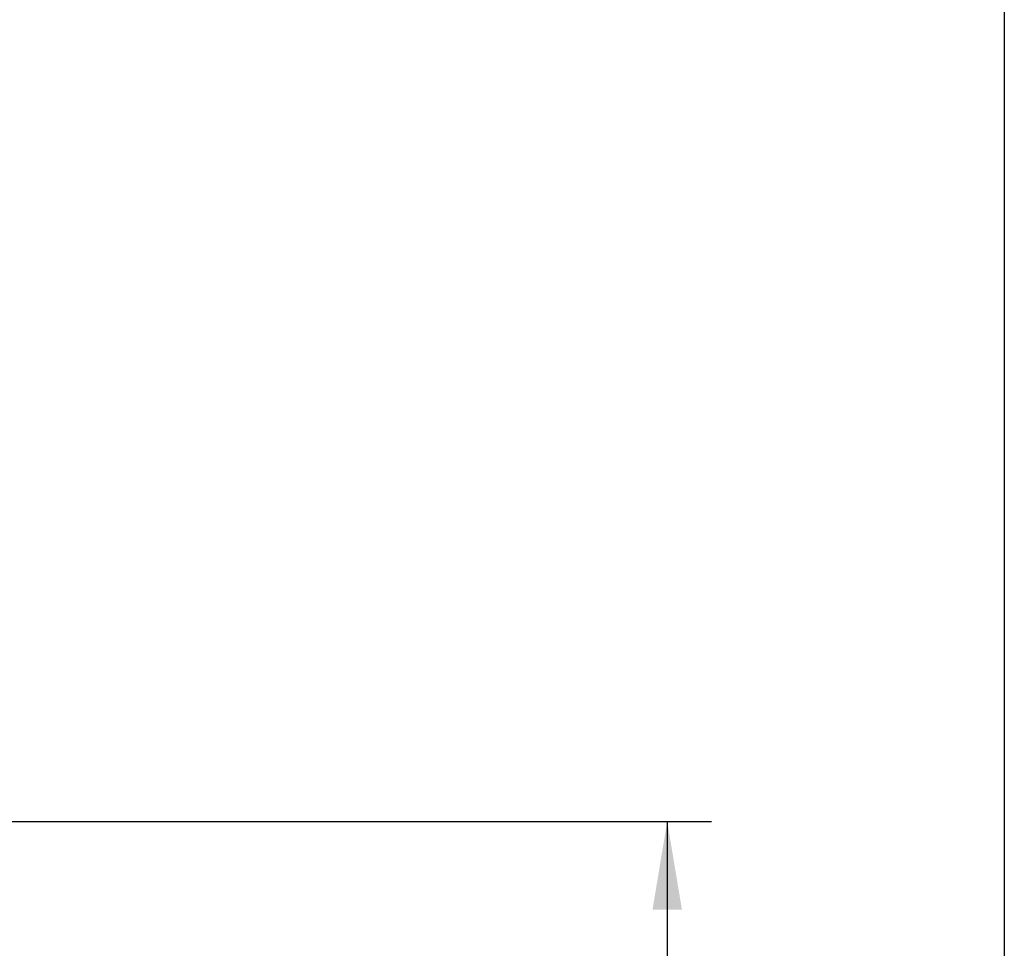
# Model space of a CAD drawing. Units: millimetres. Extents: x 6 to 291, y 5 to 413.
# Drawn here: x 224 to 291, y 209 to 273 of the extents above; entities that cross this region are included whole.
import ezdxf
from ezdxf.enums import TextEntityAlignment as Align

# ---------------------------------------------------------------- set-up
doc = ezdxf.new("R2010")
doc.units = ezdxf.units.MM
doc.layers.add('Default', color=7, linetype='Continuous')
doc.layers.add('Standard', color=7, linetype='Continuous')
doc.styles.add('SEACAD_arial_ttf', font='arial.ttf')
doc.dimstyles.new('JIS', dxfattribs={"dimtxt": 6, "dimasz": 6, "dimexe": 3, "dimexo": 0, "dimgap": 3, "dimtad": 0, "dimtih": 1, "dimtoh": 1, "dimlfac": 4, "dimdsep": 46, "dimtxsty": 'SEACAD_arial_ttf', "dimblk1": '_SE_FILLED', "dimblk2": '_SE_FILLED', "dimsah": 1, "dimcen": 3, "dimclrd": 136, "dimclre": 136, "dimclrt": 136, "dimadec": 0, "dimazin": 0, "dimtfac": 1, "dimtofl": 0, "dimtmove": 0, "dimatfit": 3, "dimfxl": 0, "dimtolj": 1, "dimarcsym": 0})

# ---------------------------------------------------------------- blocks, each defined once
blk = doc.blocks.new('DMBLK40')
at = {"layer": 'Standard', "linetype": 'Continuous', "lineweight": 30}
for points in [[(269.292, 212.102), (268.292, 218.102), (267.292, 212.102)], [(269.292, 106.603), (267.292, 106.603), (268.292, 100.603)]]:
    blk.add_hatch(color=136, dxfattribs=at).paths.add_polyline_path(points)
at = {"layer": 'Standard', "color": 136, "linetype": 'Continuous', "lineweight": 30}
for p, q in [((221.751, 218.102), (271.292, 218.102)), ((268.292, 218.102), (268.292, 164.453)), ((268.292, 145.253), (268.292, 100.603)), ((235.216, 100.603), (271.292, 100.603))]:
    blk.add_line(p, q, dxfattribs=at)
at = {"layer": 'Standard', "color": 136, "linetype": 'Continuous', "lineweight": 30, "style": 'SEACAD_arial_ttf'}
for s, p in [('470', (261.249, 162.353)), ('- (330)', (261.249, 153.353))]:
    blk.add_text(s, height=6, dxfattribs=at).set_placement(p, align=Align.TOP_LEFT)
blk = doc.blocks.new('_SE_FILLED')
at = {"color": 0}
blk.add_line((0, 0), (-1, 0), dxfattribs=at)
blk.add_solid([(0, 0), (-1, -0.1665), (-1, 0.1665), (0, 0)], dxfattribs=at)

msp = doc.modelspace()

# ---------------------------------------------------------------- linework, layer by layer
at = {"layer": 'Default', "color": 7, "linetype": 'Continuous'}
msp.add_line((291.2, 413), (291.2, 5.02), dxfattribs=at)

# ---------------------------------------------------------------- dimensions: what is measured, and where the dimension line sits
at = {"layer": 'Standard', "color": 136, "linetype": 'Continuous', "lineweight": 30}
dim = msp.add_linear_dim(base=(268.2922, 100.6029), p1=(221.7513, 218.1024), p2=(235.2158, 100.6029), angle=90, text='\\A1;<>\\P- (330)', dimstyle='JIS', override={"dimdec": 0, "dimtdec": 0, "dimtofl": 1}, dxfattribs=at)
dim.commit()
dim.dimension.update_dxf_attribs({"geometry": 'DMBLK40', "text_midpoint": (268.2922, 159.3526), "dimtype": 160})

doc.saveas('drawing.dxf')
